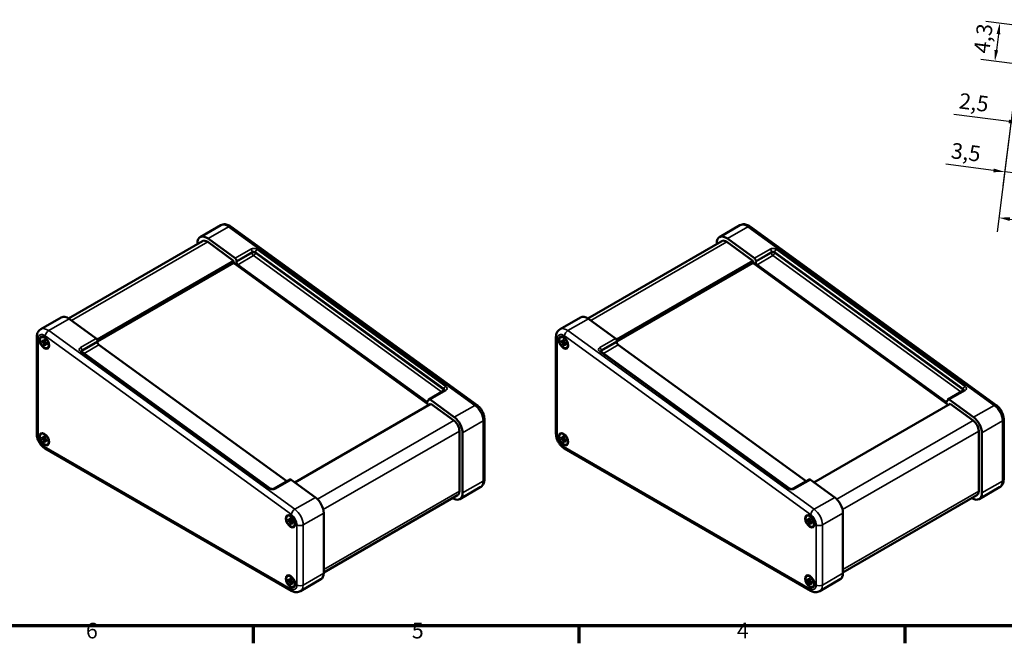
# Model space of a CAD drawing. Units: millimetres. Extents: x 16 to 588, y 6 to 415.
# Drawn here: x 177 to 397, y 6 to 146 of the extents above; entities that cross this region are included whole.
import ezdxf

# ---------------------------------------------------------------- set-up
doc = ezdxf.new("R2010")
doc.units = ezdxf.units.MM
doc.layers.get('0').update_dxf_attribs({"lineweight": 25})
for name, color, linetype, lineweight in [('Bemaßung (ISO)', 7, 'Continuous', 25), ('Rahmen (ISO)', 7, 'Continuous', 70), ('Sichtbar (ISO)', 7, 'Continuous', 50), ('Sichtbar schmal (ISO)', 7, 'Continuous', 35)]:
    doc.layers.add(name, color=color, linetype=linetype, lineweight=lineweight)
doc.styles.add('Notiztext (DIN)', font='isocpeur.ttf')
doc.dimstyles.new('Standard (DIN)', dxfattribs={"dimtxt": 3.5, "dimasz": 2.5, "dimexe": 3.175, "dimexo": 0.8, "dimgap": 0.8, "dimtad": 1, "dimrnd": 1e-08, "dimzin": 0, "dimtxsty": 'Notiztext (DIN)', "dimcen": 0.09, "dimdle": 10, "dimclrd": 256, "dimclre": 256, "dimclrt": 256, "dimadec": 0, "dimazin": 0, "dimtfac": 1, "dimtmove": 0, "dimatfit": 3, "dimfxl": 1, "dimtolj": 1, "dimtzin": 0, "dimlwd": -1, "dimlwe": -1, "dimarcsym": 0})

# ---------------------------------------------------------------- blocks, each defined once
blk = doc.blocks.new('Ränder Vorgaberahmen')
at = {"layer": 'Rahmen (ISO)'}
for p, q in [((229, 10), (229, 6.1)), ((302, 10), (302, 6.1)), ((375, 10), (375, 6.1))]:
    blk.add_line(p, q, dxfattribs=at)
at = {"layer": 'Rahmen (ISO)', "flags": 128}
blk.add_lwpolyline([(20, 10), (20, 410), (584, 410), (584, 10), (20, 10)], dxfattribs=at)
at = {"layer": 'Rahmen (ISO)', "char_height": 3.5, "attachment_point": 7, "style": 'Notiztext (DIN)'}
for s, insert in [('6', (191.58, 6.1)), ('5', (264.58, 6.1)), ('4', (337.4, 6.1))]:
    blk.add_mtext(s, dxfattribs=dict(at, insert=insert))
blk = doc.blocks.new('*D62')
at = {"layer": 'Bemaßung (ISO)', "transparency": 16777216}
for p, q in [((401.97, 131.77), (400.4, 119.49)), ((406.93, 131.13), (405.35, 118.86)), ((398.32, 122.96), (385.99, 124.54)), ((405.76, 122.01), (400.8, 122.64)), ((408.24, 121.69), (410.72, 121.37))]:
    blk.add_line(p, q, dxfattribs=at)
for points in [[(398.37, 123.37), (398.27, 122.55), (400.8, 122.64)], [(408.29, 122.1), (408.19, 121.28), (405.76, 122.01)]]:
    blk.add_solid(points, dxfattribs=at)
at = {"layer": 'Defpoints', "color": 0, "transparency": 16777216}
for p in [(402.07, 132.56), (407.03, 131.93), (400.8, 122.64)]:
    blk.add_point(p, dxfattribs=at)
at = {"layer": 'Bemaßung (ISO)', "transparency": 16777216, "insert": (387.42, 129.4), "char_height": 3.5, "attachment_point": 1, "rotation": 352.6942, "style": 'Notiztext (DIN)'}
blk.add_mtext('\\A1;2,5', dxfattribs=at)
blk = doc.blocks.new('*D63')
at = {"layer": 'Bemaßung (ISO)', "transparency": 16777216}
for p, q in [((406.93, 131.13), (403.92, 107.66)), ((399.23, 126.14), (396.98, 108.55)), ((394.9, 112.02), (384.2, 113.39)), ((404.32, 110.81), (397.38, 111.7)), ((406.8, 110.49), (409.28, 110.17))]:
    blk.add_line(p, q, dxfattribs=at)
for points in [[(394.95, 112.43), (394.85, 111.6), (397.38, 111.7)], [(406.86, 110.91), (406.75, 110.08), (404.32, 110.81)]]:
    blk.add_solid(points, dxfattribs=at)
at = {"layer": 'Defpoints', "color": 0, "transparency": 16777216}
for p in [(407.03, 131.93), (399.33, 126.93), (404.32, 110.81)]:
    blk.add_point(p, dxfattribs=at)
at = {"layer": 'Bemaßung (ISO)', "transparency": 16777216, "insert": (385.63, 118.25), "char_height": 3.5, "attachment_point": 1, "rotation": 352.6942, "style": 'Notiztext (DIN)'}
blk.add_mtext('\\A1;3,5', dxfattribs=at)
blk = doc.blocks.new('*D64')
at = {"layer": 'Bemaßung (ISO)', "transparency": 16777216}
for p, q in [((399.23, 126.14), (395.66, 98.27)), ((409.4, 126.83), (405.58, 97)), ((398.54, 101.1), (403.5, 100.47))]:
    blk.add_line(p, q, dxfattribs=at)
for points in [[(398.59, 101.52), (398.49, 100.69), (396.06, 101.42)], [(403.55, 100.88), (403.45, 100.05), (405.98, 100.15)]]:
    blk.add_solid(points, dxfattribs=at)
at = {"layer": 'Defpoints', "color": 0, "transparency": 16777216}
for p in [(399.33, 126.93), (409.5, 127.62), (405.98, 100.15)]:
    blk.add_point(p, dxfattribs=at)
at = {"layer": 'Bemaßung (ISO)', "transparency": 16777216, "insert": (400.7, 105.16), "char_height": 3.5, "attachment_point": 1, "rotation": 352.6942, "style": 'Notiztext (DIN)'}
blk.add_mtext('\\A1;5', dxfattribs=at)
blk = doc.blocks.new('*D65')
at = {"layer": 'Bemaßung (ISO)', "transparency": 16777216}
for p, q in [((400.77, 144.42), (393.13, 145.4)), ((395.96, 142.52), (395.51, 138.95)), ((399.68, 135.89), (392.04, 136.87))]:
    blk.add_line(p, q, dxfattribs=at)
for points in [[(395.55, 142.57), (396.38, 142.47), (396.28, 145)], [(395.09, 139), (395.92, 138.9), (395.19, 136.47)]]:
    blk.add_solid(points, dxfattribs=at)
at = {"layer": 'Defpoints', "color": 0, "transparency": 16777216}
for p in [(401.56, 144.32), (395.19, 136.47), (400.47, 135.79)]:
    blk.add_point(p, dxfattribs=at)
at = {"layer": 'Bemaßung (ISO)', "transparency": 16777216, "insert": (390.41, 138.51), "char_height": 3.5, "attachment_point": 1, "rotation": 82.6942, "style": 'Notiztext (DIN)'}
blk.add_mtext('\\A1;4,3', dxfattribs=at)

msp = doc.modelspace()

# ---------------------------------------------------------------- linework, layer by layer
at = {"layer": 'Sichtbar (ISO)'}
for p, q in [((217.172, 97.068), (221.768, 99.721)), ((224.035, 99.448), (279.189, 59.44)), ((333.49, 97.068), (338.087, 99.721)), ((340.354, 99.448), (395.508, 59.44)), ((187.677, 78.884), (217.672, 96.202)), ((216.55, 95.554), (216.55, 95.694)), ((218.852, 95.985), (224.638, 91.788)), ((218.942, 96.743), (224.991, 92.355)), ((303.996, 78.884), (333.99, 96.202)), ((332.869, 95.554), (332.869, 95.694)), ((335.17, 95.985), (340.956, 91.788)), ((335.26, 96.743), (341.309, 92.355)), ((194.088, 74.15), (224.638, 91.788)), ((224.73, 91.312), (194.173, 73.67)), ((224.638, 91.788), (224.629, 91.712)), ((224.935, 91.079), (268.419, 59.536)), ((225.274, 91.532), (225.297, 91.722)), ((267.837, 60.246), (225.58, 90.899)), ((310.406, 74.15), (340.956, 91.788)), ((341.049, 91.312), (310.492, 73.67)), ((340.956, 91.788), (340.947, 91.712)), ((341.253, 91.079), (384.738, 59.536)), ((341.593, 91.532), (341.615, 91.722)), ((384.156, 60.246), (341.898, 90.899)), ((186.059, 79.105), (181.463, 76.451)), ((187.829, 78.78), (193.878, 74.392)), ((302.378, 79.105), (297.781, 76.451)), ((304.147, 78.78), (310.197, 74.392)), ((180.549, 74.669), (180.549, 53.032)), ((181.568, 74.635), (181.657, 74.687)), ((181.69, 73.935), (182.03, 73.704)), ((181.69, 73.608), (181.69, 73.935)), ((181.69, 73.608), (181.95, 73.758)), ((182.03, 73.446), (181.69, 73.608)), ((182.03, 73.704), (182.114, 73.69)), ((182.03, 73.446), (182.368, 73.641)), ((182.114, 73.363), (182.03, 73.446)), ((182.114, 74.18), (182.397, 74.016)), ((182.144, 73.77), (182.114, 74.18)), ((182.114, 73.69), (182.384, 73.845)), ((182.114, 73.69), (182.144, 73.77)), ((182.114, 73.363), (182.397, 73.526)), ((182.144, 73.248), (182.114, 73.363)), ((182.114, 72.873), (182.144, 73.248)), ((182.114, 72.873), (182.374, 73.023)), ((182.397, 72.71), (182.114, 72.873)), ((182.144, 73.77), (182.389, 73.912)), ((182.144, 73.248), (182.482, 73.443)), ((182.295, 73.794), (182.377, 73.755)), ((182.397, 74.016), (182.368, 73.641)), ((182.368, 73.641), (182.397, 73.526)), ((182.397, 73.2), (182.368, 73.119)), ((182.368, 73.119), (182.397, 72.71)), ((182.397, 73.526), (182.482, 73.443)), ((182.397, 73.2), (182.666, 73.355)), ((182.482, 73.185), (182.397, 73.2)), ((182.482, 73.443), (182.821, 73.281)), ((182.482, 73.185), (182.727, 73.326)), ((182.821, 72.955), (182.482, 73.185)), ((182.585, 73.394), (182.578, 73.304)), ((182.821, 73.281), (182.821, 72.955)), ((194.184, 73.759), (194.161, 73.57)), ((194.467, 72.936), (236.576, 42.391)), ((296.867, 74.669), (296.867, 53.032)), ((297.887, 74.635), (297.975, 74.687)), ((298.009, 73.935), (298.348, 73.704)), ((298.009, 73.608), (298.009, 73.935)), ((298.009, 73.608), (298.269, 73.758)), ((298.348, 73.446), (298.009, 73.608)), ((298.348, 73.704), (298.433, 73.69)), ((298.348, 73.446), (298.686, 73.641)), ((298.433, 73.363), (298.348, 73.446)), ((298.433, 74.18), (298.716, 74.016)), ((298.463, 73.77), (298.433, 74.18)), ((298.433, 73.69), (298.702, 73.845)), ((298.433, 73.69), (298.463, 73.77)), ((298.433, 73.363), (298.716, 73.526)), ((298.463, 73.248), (298.433, 73.363)), ((298.433, 72.873), (298.463, 73.248)), ((298.433, 72.873), (298.693, 73.023)), ((298.716, 72.71), (298.433, 72.873)), ((298.463, 73.77), (298.708, 73.912)), ((298.463, 73.248), (298.801, 73.443)), ((298.614, 73.794), (298.695, 73.755)), ((298.716, 74.016), (298.686, 73.641)), ((298.686, 73.641), (298.716, 73.526)), ((298.716, 73.2), (298.686, 73.119)), ((298.686, 73.119), (298.716, 72.71)), ((298.716, 73.526), (298.801, 73.443)), ((298.716, 73.2), (298.985, 73.355)), ((298.801, 73.185), (298.716, 73.2)), ((298.801, 73.443), (299.14, 73.281)), ((298.801, 73.185), (299.046, 73.326)), ((299.14, 72.955), (298.801, 73.185)), ((298.904, 73.394), (298.896, 73.304)), ((299.14, 73.281), (299.14, 72.955)), ((310.502, 73.759), (310.48, 73.57)), ((310.786, 72.936), (352.895, 42.391)), ((182.943, 72.254), (183.032, 72.305)), ((232.843, 40.807), (190.585, 71.46)), ((299.262, 72.254), (299.35, 72.305)), ((349.161, 40.807), (306.904, 71.46)), ((271.891, 62.78), (268.356, 60.739)), ((388.21, 62.78), (384.674, 60.739)), ((238.343, 42.138), (268.824, 59.736)), ((268.255, 60.56), (268.233, 60.371)), ((268.651, 60.685), (274.096, 56.735)), ((268.824, 59.736), (274.006, 55.977)), ((354.662, 42.138), (385.143, 59.736)), ((384.574, 60.56), (384.551, 60.371)), ((384.969, 60.685), (390.414, 56.735)), ((385.143, 59.736), (390.325, 55.977)), ((280.837, 56.298), (280.837, 42.826)), ((397.155, 56.298), (397.155, 42.826)), ((181.568, 52.998), (181.657, 53.049)), ((275.24, 53.645), (275.24, 40.172)), ((275.947, 53.236), (275.947, 39.764)), ((297.887, 52.998), (297.975, 53.049)), ((391.559, 53.645), (391.559, 40.172)), ((392.266, 53.236), (392.266, 39.764)), ((181.69, 52.297), (182.03, 52.067)), ((181.69, 51.971), (181.69, 52.297)), ((181.69, 51.971), (181.95, 52.121)), ((182.03, 51.809), (181.69, 51.971)), ((182.03, 52.067), (182.114, 52.053)), ((182.03, 51.809), (182.368, 52.004)), ((182.114, 51.726), (182.03, 51.809)), ((182.144, 52.133), (182.114, 52.542)), ((182.114, 52.542), (182.397, 52.379)), ((182.114, 52.053), (182.384, 52.208)), ((182.114, 52.053), (182.144, 52.133)), ((182.114, 51.726), (182.397, 51.889)), ((182.144, 51.611), (182.114, 51.726)), ((182.114, 51.236), (182.144, 51.611)), ((182.114, 51.236), (182.374, 51.386)), ((182.397, 51.073), (182.114, 51.236)), ((182.144, 52.133), (182.389, 52.275)), ((182.144, 51.611), (182.482, 51.806)), ((182.295, 52.157), (182.377, 52.118)), ((182.397, 52.379), (182.368, 52.004)), ((182.368, 52.004), (182.397, 51.889)), ((182.397, 51.563), (182.368, 51.482)), ((182.368, 51.482), (182.397, 51.073)), ((182.397, 51.889), (182.482, 51.806)), ((182.397, 51.563), (182.666, 51.718)), ((182.482, 51.548), (182.397, 51.563)), ((182.482, 51.806), (182.821, 51.644)), ((182.482, 51.548), (182.727, 51.689)), ((182.821, 51.318), (182.482, 51.548)), ((182.585, 51.757), (182.578, 51.667)), ((182.821, 51.644), (182.821, 51.318)), ((298.009, 52.297), (298.348, 52.067)), ((298.009, 51.971), (298.009, 52.297)), ((298.009, 51.971), (298.269, 52.121)), ((298.348, 51.809), (298.009, 51.971)), ((298.348, 52.067), (298.433, 52.053)), ((298.348, 51.809), (298.686, 52.004)), ((298.433, 51.726), (298.348, 51.809)), ((298.463, 52.133), (298.433, 52.542)), ((298.433, 52.542), (298.716, 52.379)), ((298.433, 52.053), (298.702, 52.208)), ((298.433, 52.053), (298.463, 52.133)), ((298.433, 51.726), (298.716, 51.889)), ((298.463, 51.611), (298.433, 51.726)), ((298.433, 51.236), (298.463, 51.611)), ((298.433, 51.236), (298.693, 51.386)), ((298.716, 51.073), (298.433, 51.236)), ((298.463, 52.133), (298.708, 52.275)), ((298.463, 51.611), (298.801, 51.806)), ((298.614, 52.157), (298.695, 52.118)), ((298.716, 52.379), (298.686, 52.004)), ((298.686, 52.004), (298.716, 51.889)), ((298.716, 51.563), (298.686, 51.482)), ((298.686, 51.482), (298.716, 51.073)), ((298.716, 51.889), (298.801, 51.806)), ((298.716, 51.563), (298.985, 51.718)), ((298.801, 51.548), (298.716, 51.563)), ((298.801, 51.806), (299.14, 51.644)), ((298.801, 51.548), (299.046, 51.689)), ((299.14, 51.318), (298.801, 51.548)), ((298.904, 51.757), (298.896, 51.667)), ((299.14, 51.644), (299.14, 51.318)), ((182.463, 49.717), (237.617, 17.873)), ((182.943, 50.617), (183.032, 50.668)), ((298.781, 49.717), (353.936, 17.873)), ((299.262, 50.617), (299.35, 50.668)), ((237.243, 42.776), (233.708, 40.735)), ((237.538, 42.722), (242.983, 38.772)), ((353.562, 42.776), (350.026, 40.735)), ((353.857, 42.722), (359.302, 38.772)), ((275.326, 38.391), (279.922, 41.045)), ((391.645, 38.391), (396.241, 41.045)), ((244.835, 21.941), (274.826, 39.257)), ((273.826, 38.539), (273.705, 38.61)), ((361.153, 21.941), (391.145, 39.257)), ((390.145, 38.539), (390.023, 38.61)), ((236.723, 34.627), (236.811, 34.678)), ((236.844, 33.926), (237.184, 33.696)), ((236.844, 33.6), (236.844, 33.926)), ((236.844, 33.6), (237.105, 33.75)), ((237.184, 33.438), (236.844, 33.6)), ((237.184, 33.696), (237.269, 33.681)), ((237.184, 33.438), (237.522, 33.633)), ((237.269, 33.355), (237.184, 33.438)), ((237.269, 34.171), (237.552, 34.008)), ((237.298, 33.762), (237.269, 34.171)), ((237.269, 33.681), (237.538, 33.837)), ((237.269, 33.681), (237.298, 33.762)), ((237.269, 33.355), (237.552, 33.518)), ((237.298, 33.24), (237.269, 33.355)), ((237.269, 32.865), (237.298, 33.24)), ((237.298, 33.762), (237.543, 33.904)), ((237.298, 33.24), (237.636, 33.435)), ((237.449, 33.786), (237.531, 33.747)), ((237.552, 34.008), (237.522, 33.633)), ((237.522, 33.633), (237.552, 33.518)), ((237.552, 33.191), (237.522, 33.111)), ((237.522, 33.111), (237.552, 32.702)), ((237.552, 33.518), (237.636, 33.435)), ((237.552, 33.191), (237.821, 33.347)), ((237.636, 33.177), (237.552, 33.191)), ((237.636, 33.435), (237.976, 33.273)), ((237.636, 33.177), (237.881, 33.318)), ((237.976, 32.946), (237.636, 33.177)), ((237.739, 33.386), (237.732, 33.296)), ((237.976, 33.273), (237.976, 32.946)), ((244.835, 35.273), (244.835, 21.801)), ((353.041, 34.627), (353.13, 34.678)), ((353.163, 33.926), (353.502, 33.696)), ((353.163, 33.6), (353.163, 33.926)), ((353.163, 33.6), (353.423, 33.75)), ((353.502, 33.438), (353.163, 33.6)), ((353.502, 33.696), (353.587, 33.681)), ((353.502, 33.438), (353.84, 33.633)), ((353.587, 33.355), (353.502, 33.438)), ((353.587, 34.171), (353.87, 34.008)), ((353.617, 33.762), (353.587, 34.171)), ((353.587, 33.681), (353.857, 33.837)), ((353.587, 33.681), (353.617, 33.762)), ((353.587, 33.355), (353.87, 33.518)), ((353.617, 33.24), (353.587, 33.355)), ((353.587, 32.865), (353.617, 33.24)), ((353.617, 33.762), (353.862, 33.904)), ((353.617, 33.24), (353.955, 33.435)), ((353.768, 33.786), (353.849, 33.747)), ((353.87, 34.008), (353.84, 33.633)), ((353.84, 33.633), (353.87, 33.518)), ((353.87, 33.191), (353.84, 33.111)), ((353.84, 33.111), (353.87, 32.702)), ((353.87, 33.518), (353.955, 33.435)), ((353.87, 33.191), (354.139, 33.347)), ((353.955, 33.177), (353.87, 33.191)), ((353.955, 33.435), (354.294, 33.273)), ((353.955, 33.177), (354.2, 33.318)), ((354.294, 32.946), (353.955, 33.177)), ((354.058, 33.386), (354.051, 33.296)), ((354.294, 33.273), (354.294, 32.946)), ((361.153, 35.273), (361.153, 21.801)), ((237.269, 32.865), (237.529, 33.015)), ((237.552, 32.702), (237.269, 32.865)), ((238.098, 32.246), (238.186, 32.297)), ((353.587, 32.865), (353.847, 33.015)), ((353.87, 32.702), (353.587, 32.865)), ((354.416, 32.246), (354.505, 32.297)), ((236.723, 21.155), (236.811, 21.206)), ((236.844, 20.454), (237.184, 20.224)), ((236.844, 20.127), (236.844, 20.454)), ((236.844, 20.127), (237.105, 20.278)), ((237.184, 19.966), (236.844, 20.127)), ((237.184, 20.224), (237.269, 20.209)), ((237.184, 19.966), (237.522, 20.161)), ((237.269, 19.883), (237.184, 19.966)), ((237.298, 20.29), (237.269, 20.699)), ((237.269, 20.699), (237.552, 20.536)), ((237.269, 20.209), (237.538, 20.365)), ((237.269, 20.209), (237.298, 20.29)), ((237.269, 19.883), (237.552, 20.046)), ((237.298, 19.767), (237.269, 19.883)), ((237.298, 20.29), (237.543, 20.431)), ((237.298, 19.767), (237.636, 19.963)), ((237.449, 20.313), (237.531, 20.275)), ((237.552, 20.536), (237.522, 20.161)), ((237.522, 20.161), (237.552, 20.046)), ((237.552, 20.046), (237.636, 19.963)), ((237.552, 19.719), (237.821, 19.875)), ((237.636, 19.963), (237.976, 19.801)), ((237.739, 19.914), (237.732, 19.824)), ((244.213, 20.428), (239.617, 17.774)), ((353.041, 21.155), (353.13, 21.206)), ((353.163, 20.454), (353.502, 20.224)), ((353.163, 20.127), (353.163, 20.454)), ((353.163, 20.127), (353.423, 20.278)), ((353.502, 19.966), (353.163, 20.127)), ((353.502, 20.224), (353.587, 20.209)), ((353.502, 19.966), (353.84, 20.161)), ((353.587, 19.883), (353.502, 19.966)), ((353.617, 20.29), (353.587, 20.699)), ((353.587, 20.699), (353.87, 20.536)), ((353.587, 20.209), (353.857, 20.365)), ((353.587, 20.209), (353.617, 20.29)), ((353.587, 19.883), (353.87, 20.046)), ((353.617, 19.767), (353.587, 19.883)), ((353.617, 20.29), (353.862, 20.431)), ((353.617, 19.767), (353.955, 19.963)), ((353.768, 20.313), (353.849, 20.275)), ((353.87, 20.536), (353.84, 20.161)), ((353.84, 20.161), (353.87, 20.046)), ((353.87, 20.046), (353.955, 19.963)), ((353.87, 19.719), (354.139, 19.875)), ((353.955, 19.963), (354.294, 19.801)), ((354.058, 19.914), (354.051, 19.824)), ((360.532, 20.428), (355.936, 17.774)), ((237.269, 19.393), (237.298, 19.767)), ((237.269, 19.393), (237.529, 19.543)), ((237.552, 19.229), (237.269, 19.393)), ((237.552, 19.719), (237.522, 19.638)), ((237.522, 19.638), (237.552, 19.229)), ((237.636, 19.705), (237.552, 19.719)), ((237.636, 19.705), (237.881, 19.846)), ((237.976, 19.474), (237.636, 19.705)), ((237.976, 19.801), (237.976, 19.474)), ((238.098, 18.773), (238.186, 18.824)), ((353.587, 19.393), (353.617, 19.767)), ((353.587, 19.393), (353.847, 19.543)), ((353.87, 19.229), (353.587, 19.393)), ((353.87, 19.719), (353.84, 19.638)), ((353.84, 19.638), (353.87, 19.229)), ((353.955, 19.705), (353.87, 19.719)), ((353.955, 19.705), (354.2, 19.846)), ((354.294, 19.474), (353.955, 19.705)), ((354.294, 19.801), (354.294, 19.474)), ((354.416, 18.773), (354.505, 18.824))]:
    msp.add_line(p, q, dxfattribs=at)
for centre, major_axis, start_param, end_param in [((218.672, 94.469), (-1.5, 2.598), 5.3702776, 7.0685835), ((334.99, 94.469), (-1.5, 2.598), 5.3702776, 7.0685835), ((218.672, 94.469), (-1, 1.732), 5.3702776, 6.2831853), ((334.99, 94.469), (-1, 1.732), 5.3702776, 6.2831853), ((224.98, 91.458), (-0.25, 0.433), 0.6578886, 2.2286849), ((224.946, 91.976), (0.25, -0.433), 0.6578886, 2.2286849), ((225.625, 91.278), (0.25, -0.433), 3.7994813, 5.3702776), ((341.298, 91.458), (-0.25, 0.433), 0.6578886, 2.2286849), ((341.264, 91.976), (0.25, -0.433), 0.6578886, 2.2286849), ((341.943, 91.278), (0.25, -0.433), 3.7994813, 5.3702776), ((187.559, 76.507), (-1.5, 2.598), 5.3702776, 6.2831853), ((303.878, 76.507), (-1.5, 2.598), 5.3702776, 6.2831853), ((193.833, 74.013), (-0.25, 0.433), 3.7994813, 5.3702776), ((194.512, 73.315), (-0.25, 0.433), 0.6578886, 2.2286849), ((310.152, 74.013), (-0.25, 0.433), 3.7994813, 5.3702776), ((310.831, 73.315), (-0.25, 0.433), 0.6578886, 2.2286849), ((267.882, 60.625), (0.25, -0.433), 5.3702776, 6.9410739), ((268.606, 60.306), (-0.25, 0.433), 5.3702776, 6.9410739), ((384.201, 60.625), (0.25, -0.433), 5.3702776, 6.9410739), ((384.924, 60.306), (-0.25, 0.433), 5.3702776, 6.9410739), ((268.464, 59.915), (-0.25, 0.433), 2.2286849, 2.3036528), ((384.783, 59.915), (-0.25, 0.433), 2.2286849, 2.3036528), ((273.826, 54.461), (1, -1.732), 0.7853982, 2.2286849), ((273.826, 54.461), (1.5, -2.598), 0.7853982, 2.2286849), ((390.145, 54.461), (1, -1.732), 0.7853982, 2.2286849), ((390.145, 54.461), (1.5, -2.598), 0.7853982, 2.2286849), ((237.493, 42.343), (-0.25, 0.433), 5.3702776, 6.2831853), ((353.812, 42.343), (-0.25, 0.433), 5.3702776, 6.2831853), ((273.826, 40.989), (1.5, -2.598), 5.4977871, 7.0685835), ((273.826, 40.989), (1, -1.732), 0, 0.7853982), ((390.145, 40.989), (1.5, -2.598), 5.4977871, 7.0685835), ((390.145, 40.989), (1, -1.732), 0, 0.7853982), ((242.713, 36.498), (1.5, -2.598), 0.7853982, 2.2286849), ((359.032, 36.498), (1.5, -2.598), 0.7853982, 2.2286849), ((242.713, 23.026), (1.5, -2.598), 0, 0.7853982), ((359.032, 23.026), (1.5, -2.598), 0, 0.7853982)]:
    msp.add_ellipse(centre, major_axis=major_axis, ratio=0.5773503, start_param=start_param, end_param=end_param, dxfattribs=at)
for centre, major_axis in [((182.256, 73.445), (-0.75, 1.299)), ((182.256, 73.445), (0.688, -1.191)), ((298.574, 73.445), (-0.75, 1.299)), ((298.574, 73.445), (0.688, -1.191)), ((182.256, 51.808), (-0.75, 1.299)), ((182.256, 51.808), (-0.688, 1.191)), ((298.574, 51.808), (-0.75, 1.299)), ((298.574, 51.808), (-0.688, 1.191)), ((237.41, 33.436), (-0.75, 1.299)), ((237.41, 33.436), (0.688, -1.191)), ((353.729, 33.436), (-0.75, 1.299)), ((353.729, 33.436), (0.688, -1.191)), ((237.41, 19.964), (-0.75, 1.299)), ((237.41, 19.964), (-0.688, 1.191)), ((353.729, 19.964), (-0.75, 1.299)), ((353.729, 19.964), (-0.688, 1.191))]:
    msp.add_ellipse(centre, major_axis=major_axis, ratio=0.5773503, dxfattribs=at)
for points, knots in [([(221.768, 99.721), (221.92, 99.809), (222.086, 99.872), (222.421, 99.945), (222.59, 99.955), (222.915, 99.935), (223.071, 99.905), (223.369, 99.816), (223.512, 99.758), (223.783, 99.618), (223.912, 99.538), (224.035, 99.448)], [3.92699082, 3.92699082, 3.92699082, 3.92699082, 4.10957236, 4.10957236, 4.29215391, 4.29215391, 4.47473545, 4.47473545, 4.65731699, 4.65731699, 4.83989854, 4.83989854, 4.83989854, 4.83989854]), ([(338.087, 99.721), (338.239, 99.809), (338.405, 99.872), (338.74, 99.945), (338.908, 99.955), (339.233, 99.935), (339.39, 99.905), (339.688, 99.816), (339.83, 99.758), (340.101, 99.618), (340.23, 99.538), (340.354, 99.448)], [3.92699082, 3.92699082, 3.92699082, 3.92699082, 4.10957236, 4.10957236, 4.29215391, 4.29215391, 4.47473545, 4.47473545, 4.65731699, 4.65731699, 4.83989854, 4.83989854, 4.83989854, 4.83989854]), ([(181.463, 76.451), (181.332, 76.375), (181.212, 76.282), (181.003, 76.071), (180.915, 75.954), (180.77, 75.709), (180.713, 75.582), (180.627, 75.324), (180.596, 75.193), (180.558, 74.931), (180.549, 74.8), (180.549, 74.669)], [2.35619449, 2.35619449, 2.35619449, 2.35619449, 2.51327412, 2.51327412, 2.67035376, 2.67035376, 2.82743339, 2.82743339, 2.98451302, 2.98451302, 3.14159265, 3.14159265, 3.14159265, 3.14159265]), ([(297.781, 76.451), (297.651, 76.375), (297.53, 76.282), (297.322, 76.071), (297.233, 75.954), (297.089, 75.709), (297.032, 75.582), (296.945, 75.324), (296.915, 75.193), (296.876, 74.931), (296.867, 74.8), (296.867, 74.669)], [2.35619449, 2.35619449, 2.35619449, 2.35619449, 2.51327412, 2.51327412, 2.67035376, 2.67035376, 2.82743339, 2.82743339, 2.98451302, 2.98451302, 3.14159265, 3.14159265, 3.14159265, 3.14159265]), ([(190.585, 71.46), (190.565, 71.474), (190.549, 71.489), (190.524, 71.514), (190.515, 71.525), (190.504, 71.541), (190.502, 71.546), (190.501, 71.547), (190.501, 71.548), (190.501, 71.548)], [3.14159265, 3.14159265, 3.14159265, 3.14159265, 3.31315663, 3.31315663, 3.48472061, 3.48472061, 3.65628459, 3.65628459, 3.6918868, 3.6918868, 3.6918868, 3.6918868]), ([(306.904, 71.46), (306.884, 71.474), (306.867, 71.489), (306.842, 71.514), (306.834, 71.525), (306.823, 71.541), (306.82, 71.546), (306.82, 71.547), (306.82, 71.548), (306.82, 71.548)], [3.14159265, 3.14159265, 3.14159265, 3.14159265, 3.31315663, 3.31315663, 3.48472061, 3.48472061, 3.65628459, 3.65628459, 3.6918868, 3.6918868, 3.6918868, 3.6918868]), ([(271.944, 62.821), (271.943, 62.821), (271.943, 62.82), (271.937, 62.813), (271.932, 62.808), (271.916, 62.795), (271.905, 62.788), (271.891, 62.78)], [1.16534564, 1.16534564, 1.16534564, 1.16534564, 1.28560575, 1.28560575, 1.42820104, 1.42820104, 1.57079633, 1.57079633, 1.57079633, 1.57079633]), ([(388.262, 62.821), (388.262, 62.821), (388.261, 62.82), (388.256, 62.813), (388.251, 62.808), (388.235, 62.795), (388.224, 62.788), (388.21, 62.78)], [1.16534564, 1.16534564, 1.16534564, 1.16534564, 1.28560575, 1.28560575, 1.42820104, 1.42820104, 1.57079633, 1.57079633, 1.57079633, 1.57079633]), ([(279.189, 59.44), (279.384, 59.299), (279.565, 59.135), (279.896, 58.775), (280.047, 58.578), (280.314, 58.161), (280.431, 57.941), (280.624, 57.486), (280.701, 57.252), (280.807, 56.779), (280.837, 56.539), (280.837, 56.298)], [4.8398985, 4.8398985, 4.8398985, 4.8398985, 5.1285559, 5.1285559, 5.4172132, 5.4172132, 5.7058706, 5.7058706, 5.994528, 5.994528, 6.2831853, 6.2831853, 6.2831853, 6.2831853]), ([(395.508, 59.44), (395.703, 59.299), (395.883, 59.135), (396.214, 58.775), (396.365, 58.578), (396.633, 58.161), (396.749, 57.941), (396.943, 57.486), (397.019, 57.252), (397.125, 56.779), (397.155, 56.539), (397.155, 56.298)], [4.8398985, 4.8398985, 4.8398985, 4.8398985, 5.1285559, 5.1285559, 5.4172132, 5.4172132, 5.7058706, 5.7058706, 5.994528, 5.994528, 6.2831853, 6.2831853, 6.2831853, 6.2831853]), ([(180.549, 53.032), (180.549, 52.771), (180.584, 52.51), (180.708, 51.995), (180.798, 51.742), (181.024, 51.253), (181.159, 51.018), (181.47, 50.578), (181.645, 50.373), (182.028, 50.008), (182.236, 49.848), (182.463, 49.717)], [3.1415927, 3.1415927, 3.1415927, 3.1415927, 3.4557519, 3.4557519, 3.7699112, 3.7699112, 4.0840704, 4.0840704, 4.3982297, 4.3982297, 4.712389, 4.712389, 4.712389, 4.712389]), ([(296.867, 53.032), (296.867, 52.771), (296.902, 52.51), (297.027, 51.995), (297.117, 51.742), (297.342, 51.253), (297.478, 51.018), (297.789, 50.578), (297.963, 50.373), (298.346, 50.008), (298.555, 49.848), (298.781, 49.717)], [3.1415927, 3.1415927, 3.1415927, 3.1415927, 3.4557519, 3.4557519, 3.7699112, 3.7699112, 4.0840704, 4.0840704, 4.3982297, 4.3982297, 4.712389, 4.712389, 4.712389, 4.712389]), ([(280.837, 42.826), (280.837, 42.695), (280.828, 42.564), (280.789, 42.303), (280.759, 42.172), (280.672, 41.914), (280.615, 41.787), (280.47, 41.542), (280.382, 41.425), (280.173, 41.214), (280.053, 41.12), (279.922, 41.045)], [0, 0, 0, 0, 0.15707963, 0.15707963, 0.31415927, 0.31415927, 0.4712389, 0.4712389, 0.62831853, 0.62831853, 0.78539816, 0.78539816, 0.78539816, 0.78539816]), ([(397.155, 42.826), (397.155, 42.695), (397.146, 42.564), (397.107, 42.303), (397.077, 42.172), (396.99, 41.914), (396.934, 41.787), (396.789, 41.542), (396.701, 41.425), (396.492, 41.214), (396.372, 41.12), (396.241, 41.045)], [0, 0, 0, 0, 0.15707963, 0.15707963, 0.31415927, 0.31415927, 0.4712389, 0.4712389, 0.62831853, 0.62831853, 0.78539816, 0.78539816, 0.78539816, 0.78539816]), ([(232.843, 40.807), (232.869, 40.788), (232.901, 40.768), (232.978, 40.731), (233.023, 40.714), (233.12, 40.685), (233.174, 40.674), (233.283, 40.66), (233.339, 40.657), (233.445, 40.66), (233.496, 40.666), (233.584, 40.684), (233.623, 40.696), (233.675, 40.717), (233.693, 40.726), (233.708, 40.735)], [3.1415927, 3.1415927, 3.1415927, 3.1415927, 3.3635045, 3.3635045, 3.5960001, 3.5960001, 3.8381646, 3.8381646, 4.0843988, 4.0843988, 4.327407, 4.327407, 4.5607985, 4.5607985, 4.712389, 4.712389, 4.712389, 4.712389]), ([(349.161, 40.807), (349.187, 40.788), (349.22, 40.768), (349.297, 40.731), (349.341, 40.714), (349.439, 40.685), (349.492, 40.674), (349.602, 40.66), (349.658, 40.657), (349.764, 40.66), (349.814, 40.666), (349.903, 40.684), (349.942, 40.696), (349.994, 40.717), (350.012, 40.726), (350.026, 40.735)], [3.1415927, 3.1415927, 3.1415927, 3.1415927, 3.3635045, 3.3635045, 3.5960001, 3.5960001, 3.8381646, 3.8381646, 4.0843988, 4.0843988, 4.327407, 4.327407, 4.5607985, 4.5607985, 4.712389, 4.712389, 4.712389, 4.712389]), ([(237.617, 17.873), (237.731, 17.808), (237.848, 17.75), (238.095, 17.653), (238.223, 17.614), (238.489, 17.56), (238.628, 17.545), (238.912, 17.548), (239.058, 17.566), (239.345, 17.641), (239.486, 17.699), (239.617, 17.774)], [4.71238898, 4.71238898, 4.71238898, 4.71238898, 4.86946861, 4.86946861, 5.02654825, 5.02654825, 5.18362788, 5.18362788, 5.34070751, 5.34070751, 5.49778714, 5.49778714, 5.49778714, 5.49778714]), ([(353.936, 17.873), (354.049, 17.808), (354.167, 17.75), (354.413, 17.653), (354.541, 17.614), (354.808, 17.56), (354.947, 17.545), (355.231, 17.548), (355.377, 17.566), (355.664, 17.641), (355.805, 17.699), (355.936, 17.774)], [4.71238898, 4.71238898, 4.71238898, 4.71238898, 4.86946861, 4.86946861, 5.02654825, 5.02654825, 5.18362788, 5.18362788, 5.34070751, 5.34070751, 5.49778714, 5.49778714, 5.49778714, 5.49778714])]:
    msp.add_open_spline(points, degree=3, knots=knots, dxfattribs=at)
at = {"layer": 'Sichtbar schmal (ISO)'}
for p, q in [((218.942, 96.743), (223.538, 99.397)), ((223.538, 99.397), (278.692, 59.389)), ((335.26, 96.743), (339.856, 99.397)), ((339.856, 99.397), (395.011, 59.389)), ((188.371, 78.387), (218.852, 95.985)), ((304.689, 78.387), (335.17, 95.985)), ((228.526, 94.397), (224.991, 92.355)), ((228.81, 93.574), (225.274, 91.532)), ((225.297, 91.722), (228.832, 93.763)), ((225.58, 90.899), (229.115, 92.94)), ((228.832, 93.763), (228.81, 93.574)), ((229.115, 92.94), (271.224, 62.395)), ((229.514, 93.523), (229.536, 93.713)), ((271.771, 62.87), (229.514, 93.523)), ((229.536, 93.713), (271.794, 63.06)), ((272.192, 63.643), (229.935, 94.296)), ((344.845, 94.397), (341.309, 92.355)), ((345.128, 93.574), (341.593, 91.532)), ((341.615, 91.722), (345.151, 93.763)), ((341.898, 90.899), (345.434, 92.94)), ((345.151, 93.763), (345.128, 93.574)), ((345.434, 92.94), (387.543, 62.395)), ((345.832, 93.523), (345.855, 93.713)), ((388.09, 62.87), (345.832, 93.523)), ((345.855, 93.713), (388.112, 63.06)), ((388.511, 63.643), (346.253, 94.296)), ((187.829, 78.78), (183.233, 76.127)), ((304.147, 78.78), (299.551, 76.127)), ((238.387, 36.118), (183.233, 76.127)), ((354.706, 36.118), (299.551, 76.127)), ((180.842, 52.624), (180.842, 74.261)), ((182.436, 74.961), (237.59, 34.952)), ((193.878, 74.392), (190.343, 72.351)), ((194.161, 73.57), (190.626, 71.528)), ((190.648, 71.718), (194.184, 73.759)), ((191.173, 71.034), (194.467, 72.936)), ((297.16, 52.624), (297.16, 74.261)), ((298.754, 74.961), (353.909, 34.952)), ((310.197, 74.392), (306.661, 72.351)), ((310.48, 73.57), (306.944, 71.528)), ((306.967, 71.718), (310.502, 73.759)), ((307.491, 71.034), (310.786, 72.936)), ((190.337, 71.434), (232.594, 40.781)), ((190.626, 71.528), (190.648, 71.718)), ((306.655, 71.434), (348.913, 40.781)), ((306.944, 71.528), (306.967, 71.718)), ((268.651, 60.685), (272.186, 62.726)), ((271.794, 63.06), (271.771, 62.87)), ((384.969, 60.685), (388.505, 62.726)), ((388.112, 63.06), (388.09, 62.87)), ((268.246, 60.482), (267.837, 60.246)), ((384.565, 60.482), (384.156, 60.246)), ((274.096, 56.735), (278.692, 59.389)), ((390.414, 56.735), (395.011, 59.389)), ((243.472, 38.348), (274.006, 55.977)), ((275.947, 53.236), (280.544, 55.89)), ((280.544, 55.89), (280.544, 42.418)), ((359.79, 38.348), (390.325, 55.977)), ((392.266, 53.236), (396.862, 55.89)), ((396.862, 55.89), (396.862, 42.418)), ((244.743, 36.037), (275.24, 53.645)), ((361.062, 36.037), (391.559, 53.645)), ((237.41, 18.331), (182.256, 50.175)), ((353.729, 18.331), (298.574, 50.175)), ((234.003, 40.681), (237.538, 42.722)), ((275.947, 39.764), (280.544, 42.418)), ((350.321, 40.681), (353.857, 42.722)), ((392.266, 39.764), (396.862, 42.418)), ((244.835, 22.618), (275.24, 40.172)), ((361.153, 22.618), (391.559, 40.172)), ((242.983, 38.772), (238.387, 36.118)), ((359.302, 38.772), (354.706, 36.118)), ((244.835, 35.273), (240.239, 32.62)), ((361.153, 35.273), (356.557, 32.62)), ((238.824, 32.62), (238.824, 19.148)), ((240.239, 19.148), (240.239, 32.62)), ((355.143, 32.62), (355.143, 19.148)), ((356.557, 19.148), (356.557, 32.62)), ((244.835, 21.801), (240.239, 19.148)), ((361.153, 21.801), (356.557, 19.148))]:
    msp.add_line(p, q, dxfattribs=at)
for centre, major_axis, ratio, start_param, end_param in [((223.268, 97.123), (-1.5, 2.598), 0.5773503, 5.3702776, 6.2831853), ((223.448, 98.639), (0.587, 0.809), 0.4992448, 0, 0.8415182), ((339.587, 97.123), (-1.5, 2.598), 0.5773503, 5.3702776, 6.2831853), ((339.766, 98.639), (0.587, 0.809), 0.4992448, 0, 0.8415182), ((229.228, 93.888), (-0.993, 0.118), 0.6460815, 3.9994125, 5.5702089), ((228.481, 94.018), (-0.25, 0.433), 0.5773503, 3.7994813, 5.3702776), ((229.16, 93.319), (0.25, -0.433), 0.5773503, 3.7994813, 5.3702776), ((229.16, 93.319), (-0.497, 0.059), 0.6460815, 3.9994125, 5.5702089), ((229.183, 93.509), (0.497, -0.059), 0.6460815, 0.8578199, 2.4286162), ((229.16, 93.319), (0.294, 0.405), 0.4992448, 3.9831109, 5.5539072), ((229.89, 93.917), (-0.294, -0.405), 0.4992448, 3.9831109, 5.5539072), ((345.546, 93.888), (-0.993, 0.118), 0.6460815, 3.9994125, 5.5702089), ((344.8, 94.018), (-0.25, 0.433), 0.5773503, 3.7994813, 5.3702776), ((345.479, 93.319), (0.25, -0.433), 0.5773503, 3.7994813, 5.3702776), ((345.479, 93.319), (-0.497, 0.059), 0.6460815, 3.9994125, 5.5702089), ((345.501, 93.509), (0.497, -0.059), 0.6460815, 0.8578199, 2.4286162), ((345.479, 93.319), (0.294, 0.405), 0.4992448, 3.9831109, 5.5539072), ((346.208, 93.917), (-0.294, -0.405), 0.4992448, 3.9831109, 5.5539072), ((182.256, 73.445), (-1, 1.732), 0.5773503, 5.3702776, 7.0685835), ((182.963, 73.853), (-1.5, 2.598), 0.5773503, 5.3702776, 6.2831853), ((183.143, 75.369), (0.587, 0.809), 0.4992448, 0.8415182, 2.4123145), ((298.574, 73.445), (-1, 1.732), 0.5773503, 5.3702776, 7.0685835), ((299.281, 73.853), (-1.5, 2.598), 0.5773503, 5.3702776, 6.2831853), ((299.461, 75.369), (0.587, 0.809), 0.4992448, 0.8415182, 2.4123145), ((181.549, 74.669), (-1, 0), 0.5773503, 0, 0.7853982), ((297.867, 74.669), (-1, 0), 0.5773503, 0, 0.7853982), ((191.044, 71.842), (-0.993, 0.118), 0.6460815, 5.5702089, 7.1410052), ((190.292, 71.055), (0.294, 0.405), 0.4992448, 0, 0.8415182), ((190.298, 71.972), (0.25, -0.433), 0.5773503, 0.6578886, 2.2286849), ((190.999, 71.463), (-0.497, 0.059), 0.6460815, 5.5702089, 6.2292359), ((190.977, 71.274), (-0.497, 0.059), 0.6460815, 5.5702089, 5.7808353), ((190.977, 71.274), (-0.25, 0.433), 0.5773503, 0.6578886, 0.8975127), ((307.363, 71.842), (-0.993, 0.118), 0.6460815, 5.5702089, 7.1410052), ((306.61, 71.055), (0.294, 0.405), 0.4992448, 0, 0.8415182), ((306.616, 71.972), (0.25, -0.433), 0.5773503, 0.6578886, 2.2286849), ((307.318, 71.463), (-0.497, 0.059), 0.6460815, 5.5702089, 6.2292359), ((307.295, 71.274), (-0.497, 0.059), 0.6460815, 5.5702089, 5.7808353), ((307.295, 71.274), (-0.25, 0.433), 0.5773503, 0.6578886, 0.8975127), ((271.418, 62.666), (-0.294, -0.405), 0.4992448, 1.9424428, 2.4123145), ((271.418, 62.666), (-0.497, 0.059), 0.6460815, 3.6419811, 3.9994125), ((272.147, 63.264), (0.294, 0.405), 0.4992448, 0.8415182, 2.4123145), ((271.44, 62.856), (0.497, -0.059), 0.6460815, 0.0539494, 0.8578199), ((272.141, 62.347), (-0.25, 0.433), 0.5773503, 5.3702776, 6.2831853), ((271.485, 63.235), (0.993, -0.118), 0.6460815, 5.5702089, 7.1410052), ((387.736, 62.666), (-0.294, -0.405), 0.4992448, 1.9424428, 2.4123145), ((387.736, 62.666), (-0.497, 0.059), 0.6460815, 3.6419811, 3.9994125), ((388.466, 63.264), (0.294, 0.405), 0.4992448, 0.8415182, 2.4123145), ((387.759, 62.856), (0.497, -0.059), 0.6460815, 0.0539494, 0.8578199), ((388.46, 62.347), (-0.25, 0.433), 0.5773503, 5.3702776, 6.2831853), ((387.804, 63.235), (0.993, -0.118), 0.6460815, 5.5702089, 7.1410052), ((278.602, 58.631), (0.587, 0.809), 0.4992448, 0, 0.8415182), ((278.422, 57.115), (1.5, -2.598), 0.5773503, 0.7853982, 2.2286849), ((394.921, 58.631), (0.587, 0.809), 0.4992448, 0, 0.8415182), ((394.741, 57.115), (1.5, -2.598), 0.5773503, 0.7853982, 2.2286849), ((279.837, 56.298), (1, 0), 0.5773503, 5.4977871, 6.2831853), ((396.155, 56.298), (1, 0), 0.5773503, 5.4977871, 6.2831853), ((181.549, 53.032), (-1, 0), 0.5773503, 0, 0.7853982), ((297.867, 53.032), (-1, 0), 0.5773503, 0, 0.7853982), ((182.256, 51.808), (-1, 1.732), 0.5773503, 0.7853982, 2.3561945), ((298.574, 51.808), (-1, 1.732), 0.5773503, 0.7853982, 2.3561945), ((182.963, 50.583), (-0.5, -0.866), 0.5773503, 5.4977871, 6.2831853), ((299.281, 50.583), (-0.5, -0.866), 0.5773503, 5.4977871, 6.2831853), ((278.422, 43.643), (1.5, -2.598), 0.5773503, 0, 0.7853982), ((279.837, 42.826), (1, 0), 0.5773503, 5.4977871, 6.2831853), ((394.741, 43.643), (1.5, -2.598), 0.5773503, 0, 0.7853982), ((396.155, 42.826), (1, 0), 0.5773503, 5.4977871, 6.2831853), ((232.549, 40.402), (0.294, 0.405), 0.4992448, 0, 0.8415182), ((233.301, 41.189), (0.993, -0.118), 0.6460815, 3.9994125, 5.5702089), ((233.958, 40.302), (-0.25, 0.433), 0.5773503, 5.3702776, 6.2831853), ((348.868, 40.402), (0.294, 0.405), 0.4992448, 0, 0.8415182), ((349.62, 41.189), (0.993, -0.118), 0.6460815, 3.9994125, 5.5702089), ((350.276, 40.302), (-0.25, 0.433), 0.5773503, 5.3702776, 6.2831853), ((238.297, 35.361), (-0.587, -0.809), 0.4992448, 3.9831109, 5.5539072), ((238.117, 33.845), (-1.5, 2.598), 0.5773503, 3.9269908, 5.3702776), ((354.616, 35.361), (-0.587, -0.809), 0.4992448, 3.9831109, 5.5539072), ((354.436, 33.845), (-1.5, 2.598), 0.5773503, 3.9269908, 5.3702776), ((237.41, 33.436), (1, -1.732), 0.5773503, 0.7853982, 2.2286849), ((353.729, 33.436), (1, -1.732), 0.5773503, 0.7853982, 2.2286849), ((239.531, 33.028), (-1, 0), 0.5773503, 0.7853982, 2.3561945), ((355.85, 33.028), (-1, 0), 0.5773503, 0.7853982, 2.3561945), ((237.41, 19.964), (1, -1.732), 0.5773503, 5.4977871, 7.0685835), ((238.117, 18.739), (-0.5, -0.866), 0.5773503, 5.4977871, 6.2831853), ((239.531, 19.556), (-1, 0), 0.5773503, 0.7853982, 2.3561945), ((238.117, 20.372), (1.5, -2.598), 0.5773503, 0, 0.7853982), ((353.729, 19.964), (1, -1.732), 0.5773503, 5.4977871, 7.0685835), ((354.436, 18.739), (-0.5, -0.866), 0.5773503, 5.4977871, 6.2831853), ((355.85, 19.556), (-1, 0), 0.5773503, 0.7853982, 2.3561945), ((354.436, 20.372), (1.5, -2.598), 0.5773503, 0, 0.7853982)]:
    msp.add_ellipse(centre, major_axis=major_axis, ratio=ratio, start_param=start_param, end_param=end_param, dxfattribs=at)

# ---------------------------------------------------------------- block references
msp.add_blockref('Ränder Vorgaberahmen', (0, 0))

# ---------------------------------------------------------------- dimensions: what is measured, and where the dimension line sits
at = {"layer": 'Bemaßung (ISO)'}
for base, p1, p2, angle, override, picture, middle in [((395.189, 136.469), (401.562, 144.322), (400.469, 135.792), 262.69424, {"dimdec": 1, "dimlfac": 0.5, "dimtp": 0, "dimtm": 0, "dimtdec": 2, "dimtofl": 0, "dimatfit": 1}, '*D65', (395.736, 140.734)), ((400.799, 122.643), (407.03, 131.926), (402.071, 132.562), 172.69424, {"dimdec": 1, "dimlfac": 0.5, "dimtp": 0, "dimtm": 0, "dimtdec": 2, "dimtofl": 1, "dimatfit": 1}, '*D62', (389.47, 124.096)), ((404.323, 110.81), (399.333, 126.934), (407.03, 131.926), 172.69424, {"dimdec": 1, "dimlfac": 0.5, "dimtp": 0, "dimtm": 0, "dimtdec": 2, "dimtofl": 1, "dimatfit": 1}, '*D63', (387.686, 112.943)), ((405.981, 100.149), (399.333, 126.934), (409.503, 127.625), 352.69424, {"dimdec": 0, "dimlfac": 0.5, "dimtp": 0, "dimtm": 0, "dimtdec": 2, "dimtofl": 0, "dimatfit": 1}, '*D64', (401.021, 100.785))]:
    dim = msp.add_linear_dim(base=base, p1=p1, p2=p2, angle=angle, dimstyle='Standard (DIN)', override=override, dxfattribs=at)
    dim.commit()
    dim.dimension.update_dxf_attribs({"geometry": picture, "text_midpoint": middle, "dimtype": 160})

doc.saveas('drawing.dxf')
